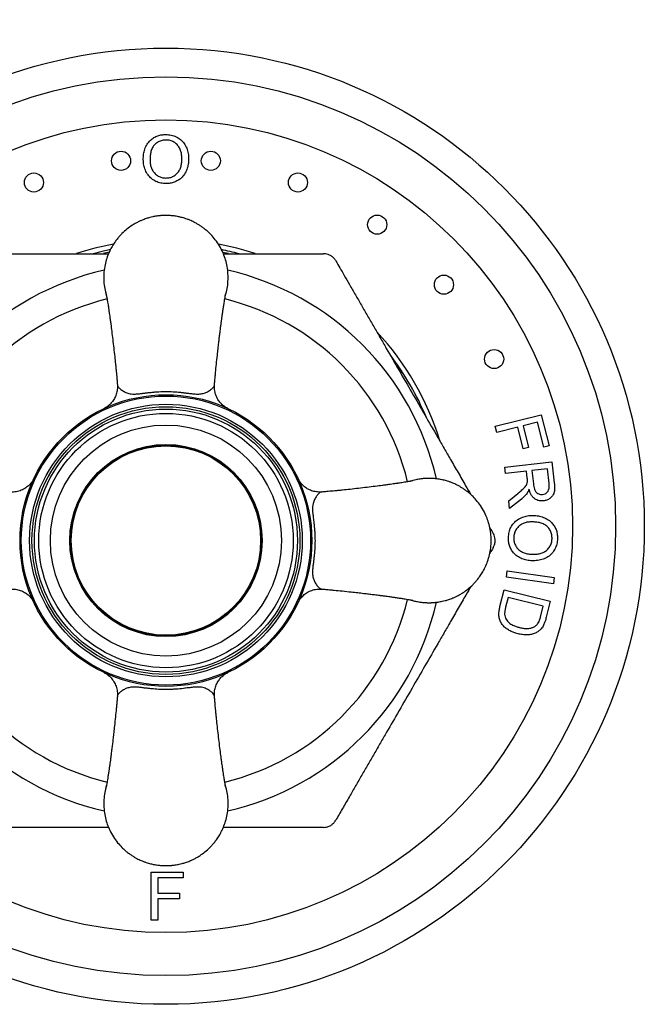
# Model space of a CAD drawing. Units: millimetres. Extents: x 60 to 1229, y 76 to 1722.
# Drawn here: x 219 to 284, y 1076 to 1179 of the extents above; entities that cross this region are included whole.
import ezdxf

# ---------------------------------------------------------------- set-up
doc = ezdxf.new("R2010")
doc.units = ezdxf.units.MM
doc.header["$LTSCALE"] = 6
doc.styles.add('SLDTEXTSTYLE2', font='TXT', dxfattribs={"width": 0.605})
doc.dimstyles.new('SLDDIMSTYLE1', dxfattribs={"dimtxt": 15, "dimasz": 19.812, "dimexe": 0, "dimexo": 0.0625, "dimgap": 3.75, "dimtad": 0, "dimtih": 1, "dimtoh": 1, "dimrnd": 1e-09, "dimzin": 12, "dimdsep": 46, "dimtxsty": 'SLDTEXTSTYLE2', "dimsah": 1, "dimcen": 0, "dimadec": 0, "dimazin": 3, "dimtfac": 1, "dimtofl": 0, "dimtmove": 0, "dimatfit": 3, "dimfxl": 0, "dimfrac": 2, "dimtolj": 1, "dimtzin": 12, "dimarcsym": 0})

# ---------------------------------------------------------------- blocks, each defined once
blk = doc.blocks.new('_D_1')
at = {"color": 7, "linetype": 'Continuous', "lineweight": 0}
for p, q in [((178.45, 1211.73), (112.68, 1211.73)), ((207.06, 1167.85), (178.45, 1211.73))]:
    blk.add_line(p, q, dxfattribs=at)
at = {"color": 7, "linetype": 'Continuous', "lineweight": 18}
blk.add_solid([(207.06, 1167.85), (198.79, 1186.11), (193.69, 1182.78)], dxfattribs=at)
at = {"color": 7, "linetype": 'Continuous', "lineweight": 18, "char_height": 15, "attachment_point": 1, "style": 'SLDTEXTSTYLE2'}
for s, insert in [('%%c', (112.68, 1231.06)), ('100', (134.55, 1231.11))]:
    blk.add_mtext(s, dxfattribs=dict(at, insert=insert))

msp = doc.modelspace()

# ---------------------------------------------------------------- linework, layer by layer
at = {"color": 7, "linetype": 'Continuous', "lineweight": 25}
for p, q in [((229.303, 1140.71), (229.316, 1140.675)), ((239.429, 1140.678), (239.436, 1140.71)), ((268.784, 1136.41), (273.602, 1137.619)), ((273.194, 1136.839), (271.702, 1136.465)), ((273.851, 1134.227), (273.194, 1136.839)), ((273.602, 1137.619), (274.419, 1134.369)), ((268.944, 1135.772), (268.784, 1136.41)), ((271.133, 1136.321), (268.944, 1135.772)), ((271.701, 1134.061), (271.133, 1136.321)), ((271.702, 1136.465), (272.27, 1134.204)), ((272.27, 1134.204), (271.701, 1134.061)), ((274.419, 1134.369), (273.851, 1134.227)), ((269.799, 1132.125), (274.709, 1132.684)), ((274.709, 1132.684), (274.957, 1130.506)), ((269.873, 1131.475), (269.799, 1132.125)), ((272.054, 1131.723), (269.873, 1131.475)), ((272.14, 1130.97), (272.054, 1131.723)), ((274.24, 1131.973), (272.617, 1131.787)), ((272.617, 1131.787), (272.776, 1130.391)), ((274.418, 1130.418), (274.24, 1131.973)), ((270.199, 1128.614), (271.147, 1129.381)), ((270.292, 1127.798), (270.199, 1128.614)), ((271.531, 1128.804), (270.292, 1127.798)), ((269.959, 1120.63), (270.05, 1121.279)), ((274.868, 1119.94), (269.959, 1120.63)), ((270.05, 1121.279), (274.96, 1120.589)), ((274.96, 1120.589), (274.868, 1119.94)), ((269.284, 1117.554), (269.711, 1119.293)), ((269.711, 1119.293), (274.529, 1118.11)), ((270.123, 1118.515), (269.87, 1117.487)), ((273.804, 1117.611), (270.123, 1118.515)), ((273.555, 1116.598), (273.804, 1117.611)), ((274.529, 1118.11), (274.121, 1116.45)), ((229.31, 1108.245), (229.301, 1108.214)), ((239.435, 1108.214), (239.426, 1108.247)), ((232.83, 1089.766), (236.163, 1089.766)), ((232.83, 1084.766), (232.83, 1089.766)), ((236.163, 1089.766), (236.163, 1089.189)), ((236.163, 1089.189), (233.535, 1089.189)), ((233.535, 1089.189), (233.535, 1087.586)), ((233.535, 1087.586), (235.779, 1087.586)), ((235.779, 1087.586), (235.779, 1087.009)), ((233.535, 1087.009), (233.535, 1084.766)), ((235.779, 1087.009), (233.535, 1087.009)), ((233.535, 1084.766), (232.83, 1084.766))]:
    msp.add_line(p, q, dxfattribs=at)
at = {"color": 7, "linetype": 'Continuous', "lineweight": 25, "flags": 128}
for points in [[(228.558, 1154.884), (227.574, 1154.669), (226.758, 1154.463)], [(228.431, 1154.603), (227.859, 1154.478), (227.837, 1154.473)], [(240.909, 1154.47), (240.876, 1154.478), (240.313, 1154.601)]]:
    msp.add_lwpolyline(points, dxfattribs=at)
at = {"color": 7, "linetype": 'Continuous', "lineweight": 25}
for centre, radius in [((234.368, 1125.961), 50), ((234.368, 1125.961), 47), ((234.368, 1125.961), 42.5), ((229.676, 1164.174), 1), ((239.06, 1164.174), 1), ((220.57, 1161.904), 1), ((248.165, 1161.904), 1), ((256.45, 1157.499), 1), ((263.424, 1151.22), 1), ((268.671, 1143.44), 1), ((234.368, 1124.461), 15.25), ((234.368, 1124.461), 15.116), ((234.368, 1124.461), 14.25), ((234.368, 1124.461), 14), ((234.368, 1124.461), 13.75), ((234.368, 1124.461), 13.3), ((234.368, 1124.461), 12.078), ((234.368, 1124.461), 10.05), ((234.368, 1124.461), 10), ((234.368, 1124.461), 9.9)]:
    msp.add_circle(centre, radius, dxfattribs=at)
for centre, radius, start, end in [((234.368, 1125.961), 30, 100.53121, 108.17841), ((234.368, 1125.961), 30, 71.91479, 79.45842), ((234.368, 1125.961), 29.5, 75.04495, 78.6515), ((234.368, 1124.461), 29, 102.85952, 167.13902), ((234.368, 1124.461), 29, 12.85872, 77.14033), ((234.368, 1124.461), 26, 103.69071, 166.30889), ((234.368, 1124.461), 26, 13.68963, 76.3087), ((234.368, 1125.961), 30, 17.32792, 42.67113), ((234.368, 1125.961), 29.5, 22.79276, 37.33644), ((234.368, 1124.461), 26, 193.6883, 256.30986), ((234.368, 1124.461), 26, 283.68871, 346.30899), ((234.368, 1124.461), 29, 192.85757, 257.14142), ((234.368, 1124.461), 29, 282.85861, 347.14035)]:
    msp.add_arc(centre, radius, start, end, dxfattribs=at)
for points, knots in [([(231.998, 1164.295), (232.004, 1164.481), (232.017, 1164.855), (232.147, 1165.402), (232.384, 1165.914), (232.723, 1166.314), (233.105, 1166.608), (233.504, 1166.798), (233.933, 1166.907), (234.226, 1166.919), (234.373, 1166.925)], [0, 0, 0, 0, 0.1400907, 0.2801039, 0.4200135, 0.559886, 0.669899, 0.779903, 0.8899421, 1, 1, 1, 1]), ([(234.373, 1166.925), (234.557, 1166.915), (234.923, 1166.894), (235.448, 1166.709), (235.914, 1166.411), (236.297, 1165.995), (236.56, 1165.488), (236.716, 1164.929), (236.733, 1164.545), (236.742, 1164.353)], [0, 0, 0, 0, 0.1400265, 0.2799841, 0.4199428, 0.5598508, 0.706481, 0.853198, 1, 1, 1, 1]), ([(234.377, 1166.348), (234.236, 1166.339), (233.955, 1166.321), (233.559, 1166.162), (233.213, 1165.916), (232.943, 1165.576), (232.791, 1165.165), (232.715, 1164.728), (232.707, 1164.434), (232.703, 1164.287)], [0, 0, 0, 0, 0.1399751, 0.2798495, 0.419841, 0.5595711, 0.7062483, 0.8530941, 1, 1, 1, 1]), ([(236.037, 1164.358), (236.032, 1164.494), (236.024, 1164.766), (235.938, 1165.167), (235.784, 1165.547), (235.539, 1165.887), (235.204, 1166.148), (234.805, 1166.319), (234.52, 1166.338), (234.377, 1166.348)], [0, 0, 0, 0, 0.14021043, 0.2803602, 0.42043335, 0.56036021, 0.70690629, 0.85341302, 1, 1, 1, 1]), ([(234.37, 1161.797), (234.19, 1161.806), (233.83, 1161.825), (233.314, 1162.005), (232.855, 1162.294), (232.472, 1162.694), (232.204, 1163.186), (232.03, 1163.729), (232.009, 1164.106), (231.998, 1164.295)], [0, 0, 0, 0, 0.1400395, 0.2800174, 0.419971, 0.5599114, 0.7065582, 0.8532825, 1, 1, 1, 1]), ([(232.703, 1164.287), (232.708, 1164.154), (232.718, 1163.888), (232.806, 1163.496), (232.971, 1163.13), (233.226, 1162.811), (233.555, 1162.559), (233.949, 1162.399), (234.228, 1162.382), (234.367, 1162.374)], [0, 0, 0, 0, 0.14015623, 0.28027938, 0.42029916, 0.56027792, 0.70683535, 0.85335801, 1, 1, 1, 1]), ([(234.367, 1162.374), (234.504, 1162.381), (234.777, 1162.397), (235.164, 1162.548), (235.495, 1162.793), (235.76, 1163.118), (235.932, 1163.508), (236.023, 1163.929), (236.032, 1164.215), (236.037, 1164.358)], [0, 0, 0, 0, 0.1399859, 0.2798563, 0.4197557, 0.5597002, 0.7063623, 0.8531479, 1, 1, 1, 1]), ([(236.742, 1164.353), (236.734, 1164.17), (236.718, 1163.804), (236.575, 1163.271), (236.331, 1162.776), (235.999, 1162.382), (235.614, 1162.108), (235.22, 1161.93), (234.801, 1161.817), (234.514, 1161.803), (234.37, 1161.797)], [0, 0, 0, 0, 0.140067, 0.2800728, 0.4200332, 0.5598691, 0.6698578, 0.779918, 0.8899476, 1, 1, 1, 1]), ([(240.868, 1151.961), (240.859, 1152.221), (240.841, 1152.728), (240.706, 1153.457), (240.508, 1154.128), (240.231, 1154.798), (239.873, 1155.446), (239.438, 1156.049), (239.03, 1156.502), (238.673, 1156.836), (238.377, 1157.082), (238.088, 1157.295), (237.81, 1157.478), (237.547, 1157.633), (237.3, 1157.764), (237.072, 1157.874), (236.832, 1157.978), (236.583, 1158.075), (236.324, 1158.162), (236.09, 1158.23), (235.883, 1158.283), (235.672, 1158.33), (235.456, 1158.371), (235.242, 1158.403), (235.038, 1158.428), (234.878, 1158.442), (234.753, 1158.45), (234.665, 1158.455), (234.572, 1158.458), (234.47, 1158.461), (234.379, 1158.462), (234.3, 1158.461), (234.237, 1158.46), (234.181, 1158.459), (234.113, 1158.457), (234.034, 1158.453), (233.931, 1158.447), (233.822, 1158.439), (233.71, 1158.428), (233.574, 1158.413), (233.397, 1158.39), (233.192, 1158.355), (232.949, 1158.307), (232.662, 1158.237), (232.289, 1158.125), (231.978, 1158.009), (231.746, 1157.91), (231.607, 1157.847), (231.459, 1157.775), (231.304, 1157.695), (231.142, 1157.606), (230.973, 1157.506), (230.684, 1157.323), (230.269, 1157.021), (229.893, 1156.684), (229.644, 1156.427), (229.518, 1156.29), (229.392, 1156.145), (229.267, 1155.992), (229.144, 1155.831), (228.964, 1155.58), (228.737, 1155.223), (228.469, 1154.715), (228.227, 1154.128), (228.028, 1153.457), (227.898, 1152.728), (227.851, 1151.961), (227.9, 1151.196), (228.006, 1150.553), (228.123, 1150.182), (228.165, 1150.047)], [0, 0, 0, 0, 0.0348651, 0.06792, 0.0991643, 0.1285977, 0.1650144, 0.1982131, 0.2281928, 0.2465845, 0.2637982, 0.2798337, 0.2946911, 0.3083702, 0.3208709, 0.3321933, 0.3423373, 0.3558786, 0.3680946, 0.3789854, 0.3885508, 0.3967907, 0.4079969, 0.4179712, 0.4258914, 0.4355666, 0.4394286, 0.4427709, 0.4473143, 0.4519001, 0.456489, 0.4595299, 0.4625636, 0.46483, 0.4671367, 0.4717147, 0.4753925, 0.4809537, 0.4864155, 0.4904852, 0.4993529, 0.5102725, 0.5184079, 0.5325471, 0.5499567, 0.5706363, 0.5769936, 0.5838335, 0.591156, 0.5989611, 0.6072487, 0.616019, 0.6252719, 0.6531961, 0.6847655, 0.6928386, 0.7011644, 0.7097429, 0.718574, 0.7276579, 0.7369945, 0.7599969, 0.7844022, 0.8138355, 0.8450795, 0.8781339, 0.9129983, 0.947864, 0.9809192, 1, 1, 1, 1]), ([(217.913, 1154.461), (218.181, 1154.461), (218.719, 1154.461), (219.63, 1154.461), (220.635, 1154.461), (221.733, 1154.461), (223.047, 1154.461), (224.582, 1154.461), (226.412, 1154.461), (227.679, 1154.461), (228.361, 1154.461), (228.377, 1154.461)], [0, 0, 0, 0, 0.0853224, 0.1710301, 0.276716, 0.3825217, 0.4882685, 0.650464, 0.8126976, 0.9958019, 1, 1, 1, 1]), ([(240.359, 1154.461), (240.815, 1154.461), (241.682, 1154.461), (242.952, 1154.461), (244.183, 1154.461), (245.416, 1154.461), (246.649, 1154.461), (247.87, 1154.461), (248.974, 1154.461), (249.963, 1154.461), (250.535, 1154.461), (250.822, 1154.461)], [0, 0, 0, 0, 0.1253615, 0.23836879, 0.3513696, 0.46728068, 0.58343665, 0.70058992, 0.81823093, 0.90890676, 1, 1, 1, 1]), ([(252.121, 1153.711), (252.059, 1153.805), (251.966, 1153.947), (251.784, 1154.117), (251.59, 1154.26), (251.333, 1154.383), (251.056, 1154.452), (250.894, 1154.458), (250.822, 1154.461)], [0, 0, 0, 0, 0.2299738, 0.3467056, 0.4632668, 0.6642578, 0.8505998, 1, 1, 1, 1]), ([(252.121, 1153.711), (252.263, 1153.465), (252.548, 1152.971), (253.028, 1152.14), (253.568, 1151.206), (254.168, 1150.166), (254.796, 1149.078), (255.436, 1147.97), (256.085, 1146.846), (256.742, 1145.708), (257.626, 1144.177), (258.739, 1142.248), (260.079, 1139.927), (261.423, 1137.599), (262.545, 1135.657), (263.442, 1134.103), (264.156, 1132.867), (264.908, 1131.563), (265.615, 1130.339), (266.05, 1129.586), (266.226, 1129.281)], [0, 0, 0, 0, 0.0344176, 0.0688424, 0.1104922, 0.1554287, 0.2003734, 0.2457502, 0.2915911, 0.3374934, 0.3838227, 0.4767141, 0.5697894, 0.6629905, 0.7566258, 0.8035303, 0.8504686, 0.9061969, 0.962039, 1, 1, 1, 1]), ([(240.57, 1150.047), (240.612, 1150.182), (240.729, 1150.553), (240.839, 1151.195), (240.858, 1151.702), (240.868, 1151.961)], [0, 0, 0, 0, 0.2192999, 0.5992462, 1, 1, 1, 1]), ([(228.112, 1150.262), (228.112, 1150.263), (228.111, 1150.268), (228.115, 1150.254), (228.121, 1150.229), (228.126, 1150.206), (228.137, 1150.152), (228.157, 1150.049), (228.189, 1149.876), (228.23, 1149.642), (228.273, 1149.38), (228.313, 1149.136), (228.348, 1148.911), (228.375, 1148.738), (228.392, 1148.62), (228.404, 1148.542), (228.422, 1148.416), (228.452, 1148.208), (228.497, 1147.894), (228.55, 1147.512), (228.619, 1146.994), (228.705, 1146.314), (228.809, 1145.474), (228.914, 1144.605), (229.01, 1143.739), (229.084, 1143.045), (229.137, 1142.518), (229.173, 1142.138), (229.206, 1141.779), (229.238, 1141.418), (229.271, 1141.046), (229.291, 1140.798), (229.302, 1140.674)], [0, 0, 0, 0, 0.0032575, 0.037246, 0.0619652, 0.0788198, 0.1045894, 0.1334064, 0.1668453, 0.2092729, 0.2377833, 0.2685292, 0.2942517, 0.3133768, 0.3259043, 0.3344943, 0.3449268, 0.3683186, 0.3984852, 0.4338278, 0.4709543, 0.5343851, 0.6035868, 0.6776383, 0.7478497, 0.8107035, 0.8455596, 0.8767709, 0.9043472, 0.9333877, 0.9665541, 1, 1, 1, 1]), ([(239.435, 1140.678), (239.445, 1140.805), (239.469, 1141.091), (239.511, 1141.548), (239.569, 1142.16), (239.645, 1142.917), (239.733, 1143.754), (239.815, 1144.502), (239.884, 1145.102), (239.948, 1145.637), (240.01, 1146.15), (240.069, 1146.627), (240.126, 1147.068), (240.175, 1147.44), (240.223, 1147.79), (240.275, 1148.153), (240.332, 1148.548), (240.393, 1148.951), (240.452, 1149.319), (240.502, 1149.62), (240.543, 1149.854), (240.574, 1150.028), (240.597, 1150.143), (240.608, 1150.2), (240.613, 1150.221), (240.617, 1150.239), (240.621, 1150.256), (240.624, 1150.267), (240.623, 1150.262), (240.623, 1150.262)], [0, 0, 0, 0, 0.0349208, 0.0785723, 0.1190434, 0.1900233, 0.2650744, 0.3199555, 0.3691857, 0.4102962, 0.449248, 0.4925565, 0.5251155, 0.5566097, 0.587188, 0.6213153, 0.6607361, 0.7053451, 0.7498889, 0.7908509, 0.8283858, 0.8625998, 0.8931442, 0.9199177, 0.9321177, 0.947817, 0.968804, 0.9951365, 1, 1, 1, 1]), ([(229.287, 1140.708), (229.288, 1140.699), (229.301, 1140.598), (229.296, 1140.406), (229.272, 1140.137), (229.218, 1139.879), (229.14, 1139.637), (229.042, 1139.41), (228.927, 1139.202), (228.799, 1139.015), (228.661, 1138.848), (228.52, 1138.702), (228.379, 1138.578), (228.245, 1138.477), (228.125, 1138.397), (228.03, 1138.341), (227.963, 1138.305), (227.925, 1138.285), (227.913, 1138.28), (227.91, 1138.278)], [0, 0, 0, 0, 0.00901482, 0.1019918, 0.19247843, 0.28045101, 0.36582177, 0.44843587, 0.52806241, 0.60437882, 0.67694736, 0.74518118, 0.80829592, 0.86523152, 0.91443655, 0.95286055, 0.97683047, 0.99251392, 1, 1, 1, 1]), ([(240.823, 1138.279), (240.82, 1138.28), (240.811, 1138.285), (240.775, 1138.303), (240.713, 1138.336), (240.612, 1138.396), (240.467, 1138.492), (240.284, 1138.636), (240.1, 1138.816), (239.934, 1139.015), (239.791, 1139.228), (239.668, 1139.459), (239.566, 1139.711), (239.492, 1139.978), (239.448, 1140.255), (239.432, 1140.501), (239.445, 1140.652), (239.45, 1140.709)], [0, 0, 0, 0, 0.0111104, 0.0271326, 0.0515017, 0.0839199, 0.1450804, 0.2254747, 0.3159133, 0.4020495, 0.4843911, 0.5721332, 0.662657, 0.7549828, 0.8484795, 0.9427536, 1, 1, 1, 1]), ([(220.553, 1130.923), (220.551, 1130.918), (220.544, 1130.906), (220.522, 1130.861), (220.48, 1130.785), (220.394, 1130.642), (220.267, 1130.467), (220.093, 1130.273), (219.914, 1130.108), (219.712, 1129.957), (219.495, 1129.826), (219.253, 1129.712), (218.993, 1129.623), (218.721, 1129.562), (218.44, 1129.534), (218.239, 1129.529), (218.134, 1129.542), (218.122, 1129.543)], [0, 0, 0, 0, 0.01128549, 0.02765507, 0.05571554, 0.09951911, 0.19562371, 0.27181292, 0.36036609, 0.43874168, 0.52483072, 0.61436084, 0.7061579, 0.79940885, 0.89361569, 0.98846238, 1, 1, 1, 1]), ([(250.615, 1129.541), (250.53, 1129.537), (250.356, 1129.527), (250.093, 1129.55), (249.834, 1129.598), (249.588, 1129.671), (249.359, 1129.766), (249.147, 1129.878), (248.956, 1130.004), (248.785, 1130.139), (248.636, 1130.28), (248.508, 1130.421), (248.402, 1130.556), (248.319, 1130.678), (248.26, 1130.776), (248.221, 1130.847), (248.199, 1130.889), (248.188, 1130.91), (248.185, 1130.916), (248.184, 1130.918)], [0, 0, 0, 0, 0.0843987, 0.1747518, 0.2626142, 0.3479093, 0.4304946, 0.5101538, 0.5865828, 0.659367, 0.7279494, 0.7915826, 0.849246, 0.8994022, 0.9389467, 0.964286, 0.9812435, 0.9939539, 1, 1, 1, 1]), ([(260.168, 1130.717), (260.169, 1130.717), (260.174, 1130.718), (260.16, 1130.714), (260.135, 1130.708), (260.112, 1130.703), (260.058, 1130.692), (259.968, 1130.675), (259.852, 1130.653), (259.704, 1130.627), (259.514, 1130.594), (259.285, 1130.555), (259.042, 1130.516), (258.816, 1130.481), (258.643, 1130.454), (258.525, 1130.437), (258.447, 1130.425), (258.321, 1130.407), (258.114, 1130.376), (257.799, 1130.332), (257.417, 1130.279), (256.898, 1130.21), (256.218, 1130.123), (255.378, 1130.02), (254.508, 1129.915), (253.642, 1129.818), (252.947, 1129.745), (252.421, 1129.692), (252.041, 1129.655), (251.682, 1129.623), (251.321, 1129.591), (250.95, 1129.558), (250.704, 1129.538), (250.581, 1129.527)], [0, 0, 0, 0, 0.0033058, 0.0373053, 0.0620314, 0.0788902, 0.1046592, 0.133465, 0.1548286, 0.1800234, 0.209379, 0.2379159, 0.2686937, 0.2944326, 0.3135576, 0.3260683, 0.334637, 0.3450563, 0.3684437, 0.3986305, 0.4340079, 0.4711663, 0.5346428, 0.6038816, 0.6779624, 0.7481991, 0.811071, 0.8459367, 0.8771561, 0.9047385, 0.9337847, 0.9669597, 1, 1, 1, 1]), ([(261.868, 1117.961), (261.89, 1117.961), (261.935, 1117.962), (261.998, 1117.963), (262.054, 1117.964), (262.123, 1117.966), (262.201, 1117.97), (262.304, 1117.976), (262.413, 1117.984), (262.525, 1117.994), (262.662, 1118.01), (262.838, 1118.033), (263.043, 1118.067), (263.286, 1118.116), (263.573, 1118.186), (263.946, 1118.298), (264.257, 1118.414), (264.489, 1118.513), (264.629, 1118.576), (264.776, 1118.648), (264.931, 1118.728), (265.093, 1118.817), (265.262, 1118.917), (265.551, 1119.1), (265.967, 1119.402), (266.342, 1119.739), (266.592, 1119.995), (266.718, 1120.132), (266.843, 1120.277), (266.968, 1120.43), (267.092, 1120.592), (267.271, 1120.843), (267.499, 1121.2), (267.766, 1121.707), (268.008, 1122.295), (268.207, 1122.966), (268.337, 1123.695), (268.383, 1124.461), (268.337, 1125.228), (268.207, 1125.957), (268.008, 1126.628), (267.731, 1127.298), (267.373, 1127.946), (266.938, 1128.549), (266.53, 1129.002), (266.173, 1129.336), (265.877, 1129.582), (265.588, 1129.795), (265.31, 1129.978), (265.047, 1130.133), (264.8, 1130.264), (264.572, 1130.374), (264.332, 1130.478), (264.083, 1130.575), (263.824, 1130.662), (263.59, 1130.73), (263.383, 1130.783), (263.172, 1130.83), (262.956, 1130.871), (262.742, 1130.903), (262.538, 1130.928), (262.378, 1130.942), (262.253, 1130.95), (262.165, 1130.955), (262.072, 1130.958), (261.97, 1130.961), (261.879, 1130.962), (261.8, 1130.961), (261.737, 1130.96), (261.681, 1130.959), (261.613, 1130.957), (261.534, 1130.953), (261.431, 1130.947), (261.322, 1130.939), (261.21, 1130.928), (261.074, 1130.913), (260.897, 1130.89), (260.692, 1130.855), (260.449, 1130.806), (260.208, 1130.75), (260.029, 1130.694), (259.951, 1130.67)], [0, 0, 0, 0, 0.0030408, 0.0060744, 0.0083407, 0.0106473, 0.0152251, 0.0189027, 0.0244637, 0.0299252, 0.0339948, 0.0428622, 0.0537813, 0.0619163, 0.0760549, 0.0934638, 0.1141425, 0.1204995, 0.1273391, 0.1346613, 0.1424661, 0.1507534, 0.1595233, 0.1687758, 0.1966988, 0.2282669, 0.2363397, 0.2446651, 0.2532432, 0.262074, 0.2711575, 0.2804937, 0.3034951, 0.3278994, 0.3573315, 0.3885742, 0.4216271, 0.4564901, 0.4913543, 0.5244081, 0.5556513, 0.5850836, 0.6214986, 0.6546955, 0.6846733, 0.7030643, 0.7202772, 0.7363121, 0.7511688, 0.7648473, 0.7773475, 0.7886695, 0.798813, 0.8123537, 0.8245692, 0.8354595, 0.8450245, 0.8532641, 0.8644699, 0.8744437, 0.8823636, 0.8920384, 0.8959002, 0.8992424, 0.9037856, 0.9083712, 0.9129599, 0.9160007, 0.9190342, 0.9213006, 0.9236072, 0.928185, 0.9318626, 0.9374236, 0.9428851, 0.9469547, 0.955822, 0.9667411, 0.9748761, 0.9890148, 1, 1, 1, 1]), ([(272.157, 1130.605), (272.158, 1130.673), (272.16, 1130.795), (272.146, 1130.917), (272.14, 1130.97)], [0, 0, 0, 0, 0.559864, 1, 1, 1, 1]), ([(271.147, 1129.381), (271.264, 1129.477), (271.497, 1129.671), (271.781, 1129.929), (271.987, 1130.161), (272.109, 1130.37), (272.141, 1130.526), (272.157, 1130.605)], [0, 0, 0, 0, 0.2801479, 0.5602399, 0.7069176, 0.8534417, 1, 1, 1, 1]), ([(272.322, 1129.837), (272.293, 1129.755), (272.241, 1129.608), (272.159, 1129.476), (272.123, 1129.418)], [0, 0, 0, 0, 0.5601266, 1, 1, 1, 1]), ([(273.817, 1128.606), (273.683, 1128.601), (273.415, 1128.59), (273.032, 1128.731), (272.736, 1128.964), (272.541, 1129.249), (272.408, 1129.535), (272.351, 1129.736), (272.322, 1129.837)], [0, 0, 0, 0, 0.1865756, 0.3729083, 0.5592504, 0.706087, 0.8530103, 1, 1, 1, 1]), ([(272.776, 1130.391), (272.788, 1130.299), (272.813, 1130.115), (272.88, 1129.844), (272.987, 1129.609), (273.144, 1129.434), (273.327, 1129.328), (273.53, 1129.268), (273.67, 1129.274), (273.74, 1129.276)], [0, 0, 0, 0, 0.166901, 0.3337451, 0.5002872, 0.6251583, 0.7500813, 0.8750678, 1, 1, 1, 1]), ([(273.74, 1129.276), (273.832, 1129.295), (274.017, 1129.332), (274.243, 1129.513), (274.395, 1129.773), (274.443, 1130.089), (274.426, 1130.308), (274.418, 1130.418)], [0, 0, 0, 0, 0.1865853, 0.3729238, 0.5592996, 0.7793723, 1, 1, 1, 1]), ([(274.957, 1130.506), (274.969, 1130.389), (274.993, 1130.153), (274.992, 1129.798), (274.944, 1129.443), (274.78, 1129.114), (274.512, 1128.859), (274.184, 1128.673), (273.939, 1128.629), (273.817, 1128.606)], [0, 0, 0, 0, 0.1402837, 0.2805325, 0.4205265, 0.5601868, 0.7066523, 0.8533123, 1, 1, 1, 1]), ([(272.123, 1129.418), (272.023, 1129.293), (271.844, 1129.07), (271.627, 1128.885), (271.531, 1128.804)], [0, 0, 0, 0, 0.5598806, 1, 1, 1, 1]), ([(270.165, 1124.796), (270.181, 1124.976), (270.211, 1125.335), (270.406, 1125.846), (270.711, 1126.294), (271.123, 1126.665), (271.624, 1126.916), (272.171, 1127.074), (272.549, 1127.083), (272.738, 1127.087)], [0, 0, 0, 0, 0.1400494, 0.2800325, 0.4200105, 0.5599228, 0.7065712, 0.8532799, 1, 1, 1, 1]), ([(272.738, 1127.087), (272.924, 1127.075), (273.296, 1127.049), (273.841, 1126.905), (274.343, 1126.649), (274.734, 1126.299), (275.016, 1125.909), (275.194, 1125.504), (275.29, 1125.071), (275.292, 1124.778), (275.294, 1124.631)], [0, 0, 0, 0, 0.1400912, 0.2801072, 0.4200257, 0.5599099, 0.6699151, 0.7799047, 0.8899387, 1, 1, 1, 1]), ([(268.214, 1125.838), (268.228, 1125.813), (268.353, 1125.598), (268.471, 1125.393), (268.576, 1125.211)], [0, 0, 0, 0, 0.1136518, 1, 1, 1, 1]), ([(272.707, 1126.411), (272.572, 1126.41), (272.303, 1126.409), (271.904, 1126.331), (271.529, 1126.174), (271.201, 1125.923), (270.936, 1125.598), (270.764, 1125.204), (270.739, 1124.922), (270.726, 1124.781)], [0, 0, 0, 0, 0.1401665, 0.2802536, 0.4202818, 0.5602282, 0.7067904, 0.8533291, 1, 1, 1, 1]), ([(274.729, 1124.645), (274.724, 1124.788), (274.715, 1125.072), (274.569, 1125.479), (274.332, 1125.836), (274.001, 1126.123), (273.591, 1126.294), (273.152, 1126.385), (272.855, 1126.402), (272.707, 1126.411)], [0, 0, 0, 0, 0.1399978, 0.27992, 0.4199086, 0.5596302, 0.7062699, 0.8531127, 1, 1, 1, 1]), ([(268.576, 1123.711), (268.626, 1123.812), (268.701, 1123.962), (268.758, 1124.205), (268.785, 1124.444), (268.763, 1124.73), (268.684, 1125.004), (268.609, 1125.148), (268.576, 1125.211)], [0, 0, 0, 0, 0.22996691, 0.34445067, 0.4632828, 0.66426782, 0.85060425, 1, 1, 1, 1]), ([(272.645, 1122.345), (272.463, 1122.359), (272.098, 1122.386), (271.569, 1122.547), (271.082, 1122.806), (270.7, 1123.15), (270.438, 1123.544), (270.27, 1123.942), (270.172, 1124.365), (270.168, 1124.653), (270.165, 1124.796)], [0, 0, 0, 0, 0.140084, 0.2800946, 0.4200286, 0.5598496, 0.6698411, 0.7798963, 0.8899393, 1, 1, 1, 1]), ([(270.726, 1124.781), (270.73, 1124.643), (270.737, 1124.367), (270.874, 1123.97), (271.109, 1123.625), (271.427, 1123.344), (271.815, 1123.156), (272.237, 1123.049), (272.526, 1123.031), (272.67, 1123.022)], [0, 0, 0, 0, 0.1399851, 0.2798853, 0.4197901, 0.5597382, 0.7063779, 0.85315, 1, 1, 1, 1]), ([(275.294, 1124.631), (275.278, 1124.448), (275.245, 1124.082), (275.043, 1123.563), (274.731, 1123.106), (274.302, 1122.738), (273.787, 1122.491), (273.223, 1122.353), (272.838, 1122.348), (272.645, 1122.345)], [0, 0, 0, 0, 0.1400321, 0.2800076, 0.4199432, 0.5598445, 0.7064862, 0.8531992, 1, 1, 1, 1]), ([(272.67, 1123.022), (272.808, 1123.022), (273.084, 1123.022), (273.492, 1123.097), (273.881, 1123.243), (274.231, 1123.481), (274.502, 1123.814), (274.687, 1124.213), (274.715, 1124.501), (274.729, 1124.645)], [0, 0, 0, 0, 0.1402201, 0.2803606, 0.4204036, 0.5603042, 0.7068128, 0.8533786, 1, 1, 1, 1]), ([(268.576, 1123.711), (268.472, 1123.532), (268.354, 1123.328), (268.229, 1123.112), (268.214, 1123.085)], [0, 0, 0, 0, 0.8758565, 1, 1, 1, 1]), ([(218.12, 1119.382), (218.205, 1119.386), (218.379, 1119.396), (218.642, 1119.373), (218.901, 1119.325), (219.147, 1119.252), (219.376, 1119.157), (219.588, 1119.045), (219.779, 1118.919), (219.95, 1118.784), (220.1, 1118.643), (220.227, 1118.502), (220.333, 1118.367), (220.416, 1118.245), (220.475, 1118.147), (220.514, 1118.076), (220.536, 1118.034), (220.547, 1118.013), (220.55, 1118.007), (220.551, 1118.005)], [0, 0, 0, 0, 0.0843987, 0.1747518, 0.2626142, 0.3479093, 0.4304946, 0.5101538, 0.5865828, 0.659367, 0.7279494, 0.7915826, 0.849246, 0.8994022, 0.9389467, 0.964286, 0.9812435, 0.9939539, 1, 1, 1, 1]), ([(248.182, 1117.999), (248.184, 1118.005), (248.191, 1118.017), (248.213, 1118.062), (248.255, 1118.137), (248.341, 1118.281), (248.468, 1118.456), (248.642, 1118.65), (248.821, 1118.814), (249.023, 1118.966), (249.24, 1119.097), (249.482, 1119.211), (249.742, 1119.3), (250.015, 1119.361), (250.295, 1119.389), (250.496, 1119.394), (250.601, 1119.381), (250.613, 1119.38)], [0, 0, 0, 0, 0.0112855, 0.0276551, 0.0557156, 0.0995192, 0.1956239, 0.2718132, 0.3603664, 0.4387421, 0.5248312, 0.6143614, 0.7061586, 0.7994096, 0.8936165, 0.9884633, 1, 1, 1, 1]), ([(250.583, 1119.394), (250.71, 1119.384), (250.996, 1119.36), (251.454, 1119.318), (252.065, 1119.26), (252.822, 1119.185), (253.658, 1119.097), (254.406, 1119.014), (255.006, 1118.945), (255.541, 1118.882), (256.054, 1118.819), (256.531, 1118.76), (256.972, 1118.704), (257.344, 1118.654), (257.695, 1118.606), (258.058, 1118.554), (258.453, 1118.497), (258.856, 1118.436), (259.224, 1118.377), (259.526, 1118.327), (259.76, 1118.286), (259.933, 1118.255), (260.049, 1118.232), (260.106, 1118.221), (260.127, 1118.216), (260.146, 1118.212), (260.162, 1118.208), (260.173, 1118.205), (260.168, 1118.206), (260.168, 1118.206)], [0, 0, 0, 0, 0.0349701, 0.0785868, 0.1190248, 0.1899843, 0.2650138, 0.3198775, 0.3690819, 0.4101739, 0.4491179, 0.4924184, 0.5249877, 0.556489, 0.5870701, 0.6211989, 0.6606237, 0.7052393, 0.7497933, 0.7907644, 0.8283077, 0.8625293, 0.8930805, 0.9198597, 0.9320616, 0.9477624, 0.9687521, 0.9950889, 1, 1, 1, 1]), ([(266.238, 1119.663), (266.065, 1119.364), (265.63, 1118.61), (264.92, 1117.38), (264.162, 1116.067), (263.448, 1114.83), (262.557, 1113.287), (261.437, 1111.348), (260.089, 1109.013), (258.754, 1106.7), (257.653, 1104.792), (256.786, 1103.292), (256.135, 1102.164), (255.484, 1101.037), (254.834, 1099.911), (254.189, 1098.793), (253.514, 1097.624), (252.94, 1096.63), (252.465, 1095.807), (252.236, 1095.41), (252.121, 1095.211)], [0, 0, 0, 0, 0.0372329, 0.0936773, 0.150258, 0.1966919, 0.2431621, 0.336291, 0.4299307, 0.5236956, 0.6141964, 0.6595424, 0.7049265, 0.7508492, 0.7968468, 0.8431512, 0.8896065, 0.9445212, 0.972217, 1, 1, 1, 1]), ([(259.95, 1118.251), (260.018, 1118.231), (260.155, 1118.189), (260.352, 1118.14), (260.563, 1118.092), (260.779, 1118.052), (260.993, 1118.019), (261.198, 1117.995), (261.357, 1117.981), (261.482, 1117.973), (261.57, 1117.968), (261.645, 1117.965), (261.717, 1117.963), (261.77, 1117.962), (261.822, 1117.962), (261.852, 1117.961), (261.868, 1117.961)], [0, 0, 0, 0, 0.1095796, 0.2194739, 0.3141409, 0.4428862, 0.5574777, 0.648471, 0.7596273, 0.8039969, 0.8423955, 0.8945941, 0.9200495, 0.9530106, 0.9764774, 1, 1, 1, 1]), ([(271.167, 1114.711), (271.027, 1114.75), (270.745, 1114.827), (270.343, 1115.002), (269.97, 1115.232), (269.637, 1115.519), (269.376, 1115.87), (269.209, 1116.274), (269.163, 1116.704), (269.192, 1117.134), (269.254, 1117.414), (269.284, 1117.554)], [0, 0, 0, 0, 0.1121056, 0.2241783, 0.336221, 0.4482044, 0.5601514, 0.6699387, 0.7798814, 0.8899122, 1, 1, 1, 1]), ([(269.87, 1117.487), (269.844, 1117.369), (269.79, 1117.133), (269.761, 1116.796), (269.798, 1116.483), (269.879, 1116.31), (269.919, 1116.224)], [0, 0, 0, 0, 0.280294, 0.5604076, 0.7803516, 1, 1, 1, 1]), ([(269.919, 1116.224), (270.018, 1116.098), (270.214, 1115.847), (270.6, 1115.618), (270.977, 1115.463), (271.218, 1115.399), (271.339, 1115.366)], [0, 0, 0, 0, 0.2793549, 0.5593465, 0.7796627, 1, 1, 1, 1]), ([(273.254, 1115.799), (273.294, 1115.868), (273.374, 1116.007), (273.471, 1116.277), (273.523, 1116.477), (273.555, 1116.598)], [0, 0, 0, 0, 0.2797306, 0.5598205, 1, 1, 1, 1]), ([(274.121, 1116.45), (274.081, 1116.289), (274.009, 1116.001), (273.893, 1115.729), (273.842, 1115.609)], [0, 0, 0, 0, 0.56014404, 1, 1, 1, 1]), ([(271.339, 1115.366), (271.466, 1115.338), (271.72, 1115.282), (272.11, 1115.251), (272.474, 1115.288), (272.787, 1115.408), (273.056, 1115.563), (273.188, 1115.72), (273.254, 1115.799)], [0, 0, 0, 0, 0.1869057, 0.3737114, 0.5602401, 0.706977, 0.8535563, 1, 1, 1, 1]), ([(273.842, 1115.609), (273.805, 1115.542), (273.732, 1115.408), (273.567, 1115.189), (273.415, 1115.063), (273.323, 1114.987)], [0, 0, 0, 0, 0.280174, 0.5604632, 1, 1, 1, 1]), ([(273.323, 1114.987), (273.205, 1114.912), (272.968, 1114.762), (272.563, 1114.639), (272.122, 1114.588), (271.651, 1114.609), (271.329, 1114.677), (271.167, 1114.711)], [0, 0, 0, 0, 0.1865486, 0.3731374, 0.5598182, 0.7798777, 1, 1, 1, 1]), ([(227.906, 1110.647), (227.911, 1110.645), (227.923, 1110.638), (227.968, 1110.616), (228.044, 1110.574), (228.187, 1110.488), (228.362, 1110.361), (228.556, 1110.187), (228.721, 1110.008), (228.872, 1109.806), (229.003, 1109.589), (229.117, 1109.347), (229.206, 1109.087), (229.267, 1108.814), (229.295, 1108.534), (229.3, 1108.333), (229.287, 1108.228), (229.286, 1108.216)], [0, 0, 0, 0, 0.0112855, 0.0276551, 0.0557156, 0.0995192, 0.1956239, 0.2718132, 0.3603664, 0.4387421, 0.5248312, 0.6143614, 0.7061586, 0.7994096, 0.8936165, 0.9884633, 1, 1, 1, 1]), ([(239.447, 1108.214), (239.443, 1108.298), (239.433, 1108.473), (239.456, 1108.736), (239.504, 1108.995), (239.577, 1109.241), (239.672, 1109.47), (239.784, 1109.682), (239.91, 1109.873), (240.045, 1110.044), (240.186, 1110.193), (240.327, 1110.321), (240.462, 1110.427), (240.584, 1110.51), (240.682, 1110.569), (240.753, 1110.608), (240.795, 1110.63), (240.816, 1110.641), (240.822, 1110.644), (240.824, 1110.645)], [0, 0, 0, 0, 0.0843987, 0.1747518, 0.2626142, 0.3479093, 0.4304946, 0.5101538, 0.5865828, 0.659367, 0.7279494, 0.7915826, 0.849246, 0.8994022, 0.9389467, 0.964286, 0.9812435, 0.9939539, 1, 1, 1, 1]), ([(229.3, 1108.246), (229.29, 1108.119), (229.266, 1107.833), (229.224, 1107.375), (229.166, 1106.764), (229.091, 1106.007), (229.003, 1105.171), (228.92, 1104.423), (228.851, 1103.823), (228.788, 1103.288), (228.725, 1102.775), (228.666, 1102.298), (228.61, 1101.857), (228.56, 1101.485), (228.512, 1101.134), (228.461, 1100.771), (228.403, 1100.376), (228.342, 1099.973), (228.283, 1099.605), (228.233, 1099.303), (228.193, 1099.069), (228.161, 1098.896), (228.138, 1098.78), (228.127, 1098.723), (228.122, 1098.702), (228.118, 1098.683), (228.114, 1098.667), (228.111, 1098.656), (228.112, 1098.661), (228.112, 1098.661)], [0, 0, 0, 0, 0.0349701, 0.0785868, 0.1190248, 0.1899843, 0.2650138, 0.3198775, 0.3690819, 0.4101739, 0.4491179, 0.4924184, 0.5249877, 0.556489, 0.5870701, 0.6211989, 0.6606237, 0.7052393, 0.7497933, 0.7907644, 0.8283077, 0.8625293, 0.8930805, 0.9198597, 0.9320616, 0.9477624, 0.9687521, 0.9950889, 1, 1, 1, 1]), ([(240.623, 1098.661), (240.623, 1098.66), (240.624, 1098.655), (240.62, 1098.669), (240.614, 1098.694), (240.61, 1098.717), (240.599, 1098.771), (240.581, 1098.861), (240.559, 1098.976), (240.533, 1099.125), (240.5, 1099.315), (240.462, 1099.544), (240.422, 1099.787), (240.387, 1100.013), (240.36, 1100.186), (240.343, 1100.304), (240.331, 1100.382), (240.313, 1100.508), (240.283, 1100.715), (240.238, 1101.03), (240.185, 1101.412), (240.116, 1101.931), (240.029, 1102.611), (239.926, 1103.451), (239.821, 1104.321), (239.725, 1105.187), (239.651, 1105.882), (239.598, 1106.408), (239.561, 1106.788), (239.529, 1107.147), (239.497, 1107.508), (239.464, 1107.879), (239.444, 1108.125), (239.434, 1108.248)], [0, 0, 0, 0, 0.0033058, 0.0373053, 0.0620314, 0.0788902, 0.1046592, 0.133465, 0.1548286, 0.1800234, 0.209379, 0.2379159, 0.2686937, 0.2944326, 0.3135576, 0.3260683, 0.334637, 0.3450563, 0.3684437, 0.3986305, 0.4340079, 0.4711663, 0.5346428, 0.6038816, 0.6779624, 0.7481991, 0.811071, 0.8459367, 0.8771561, 0.9047385, 0.9337847, 0.9669597, 1, 1, 1, 1]), ([(227.868, 1096.961), (227.877, 1096.701), (227.894, 1096.195), (228.029, 1095.466), (228.227, 1094.794), (228.504, 1094.125), (228.862, 1093.477), (229.297, 1092.874), (229.705, 1092.421), (230.062, 1092.087), (230.358, 1091.841), (230.647, 1091.628), (230.925, 1091.445), (231.188, 1091.29), (231.435, 1091.158), (231.664, 1091.049), (231.903, 1090.945), (232.152, 1090.848), (232.411, 1090.761), (232.645, 1090.692), (232.852, 1090.639), (233.063, 1090.592), (233.279, 1090.552), (233.493, 1090.519), (233.698, 1090.495), (233.857, 1090.481), (233.982, 1090.473), (234.07, 1090.468), (234.163, 1090.464), (234.265, 1090.462), (234.356, 1090.461), (234.435, 1090.462), (234.498, 1090.463), (234.554, 1090.464), (234.623, 1090.466), (234.701, 1090.47), (234.804, 1090.476), (234.913, 1090.484), (235.025, 1090.494), (235.162, 1090.51), (235.338, 1090.533), (235.543, 1090.567), (235.786, 1090.616), (236.073, 1090.686), (236.446, 1090.798), (236.757, 1090.914), (236.989, 1091.013), (237.129, 1091.076), (237.276, 1091.148), (237.431, 1091.228), (237.593, 1091.317), (237.762, 1091.417), (238.051, 1091.6), (238.467, 1091.902), (238.842, 1092.239), (239.092, 1092.495), (239.218, 1092.632), (239.343, 1092.777), (239.468, 1092.93), (239.592, 1093.092), (239.771, 1093.343), (239.999, 1093.7), (240.266, 1094.207), (240.508, 1094.795), (240.707, 1095.466), (240.837, 1096.195), (240.884, 1096.962), (240.835, 1097.727), (240.729, 1098.37), (240.612, 1098.741), (240.57, 1098.876)], [0, 0, 0, 0, 0.0348651, 0.06792, 0.0991643, 0.1285977, 0.1650144, 0.1982131, 0.2281928, 0.2465845, 0.2637982, 0.2798337, 0.2946911, 0.3083702, 0.3208709, 0.3321933, 0.3423373, 0.3558786, 0.3680946, 0.3789854, 0.3885508, 0.3967907, 0.4079969, 0.4179712, 0.4258914, 0.4355666, 0.4394286, 0.4427709, 0.4473143, 0.4519001, 0.456489, 0.4595299, 0.4625636, 0.46483, 0.4671367, 0.4717147, 0.4753925, 0.4809537, 0.4864155, 0.4904852, 0.4993529, 0.5102725, 0.5184079, 0.5325471, 0.5499567, 0.5706363, 0.5769936, 0.5838335, 0.591156, 0.5989611, 0.6072487, 0.616019, 0.6252719, 0.6531961, 0.6847655, 0.6928386, 0.7011644, 0.7097429, 0.718574, 0.7276579, 0.7369945, 0.7599969, 0.7844022, 0.8138355, 0.8450795, 0.8781339, 0.9129983, 0.947864, 0.9809192, 1, 1, 1, 1]), ([(228.165, 1098.876), (228.123, 1098.741), (228.006, 1098.37), (227.896, 1097.727), (227.877, 1097.221), (227.868, 1096.961)], [0, 0, 0, 0, 0.2192999, 0.5992462, 1, 1, 1, 1]), ([(250.822, 1094.461), (250.934, 1094.468), (251.103, 1094.478), (251.342, 1094.551), (251.562, 1094.647), (251.798, 1094.808), (251.996, 1095.014), (252.083, 1095.151), (252.121, 1095.211)], [0, 0, 0, 0, 0.2299894, 0.3467181, 0.4632762, 0.6642645, 0.8506071, 1, 1, 1, 1]), ([(228.377, 1094.461), (227.92, 1094.461), (227.053, 1094.461), (225.783, 1094.461), (224.552, 1094.461), (223.32, 1094.461), (222.086, 1094.461), (220.865, 1094.461), (219.761, 1094.461), (218.772, 1094.461), (218.2, 1094.461), (217.913, 1094.461)], [0, 0, 0, 0, 0.1253615, 0.2383688, 0.3513696, 0.4672807, 0.5834366, 0.7005899, 0.8182309, 0.9089068, 1, 1, 1, 1]), ([(250.822, 1094.461), (250.554, 1094.461), (250.016, 1094.461), (249.105, 1094.461), (248.1, 1094.461), (247.003, 1094.461), (245.688, 1094.461), (244.153, 1094.461), (242.323, 1094.461), (241.056, 1094.461), (240.374, 1094.461), (240.359, 1094.461)], [0, 0, 0, 0, 0.0853224, 0.1710301, 0.276716, 0.3825217, 0.4882685, 0.650464, 0.8126976, 0.9958019, 1, 1, 1, 1])]:
    msp.add_open_spline(points, degree=3, knots=knots, dxfattribs=at)
at = {"color": 8, "linetype": 'Continuous', "lineweight": 25}
for points, knots in [([(229.316, 1140.675), (229.325, 1140.637), (229.342, 1140.564), (229.445, 1140.443), (229.618, 1140.281), (229.887, 1140.092), (230.211, 1139.929), (230.489, 1139.84), (230.744, 1139.792), (231.069, 1139.774), (231.46, 1139.8), (231.864, 1139.847), (232.236, 1139.894), (232.617, 1139.941), (233.017, 1139.981), (233.569, 1140.025), (234.279, 1140.052), (235.103, 1140.031), (235.765, 1139.978), (236.254, 1139.924), (236.646, 1139.876), (237.049, 1139.825), (237.409, 1139.789), (237.7, 1139.778), (237.945, 1139.789), (238.169, 1139.823), (238.443, 1139.897), (238.775, 1140.048), (239.057, 1140.236), (239.254, 1140.404), (239.359, 1140.525), (239.419, 1140.617), (239.427, 1140.665), (239.429, 1140.678)], [0, 0, 0, 0, 0.0354053, 0.070256, 0.1051112, 0.1754577, 0.2291813, 0.2563757, 0.2835493, 0.3141607, 0.3457839, 0.3688659, 0.3892776, 0.4097036, 0.4309975, 0.4522964, 0.4948169, 0.5383194, 0.5767524, 0.5965279, 0.6162945, 0.6415655, 0.6675564, 0.6880603, 0.7088966, 0.7338815, 0.7588858, 0.8097998, 0.8815927, 0.9178054, 0.9540133, 0.9869193, 1, 1, 1, 1]), ([(250.615, 1129.528), (250.585, 1129.523), (250.493, 1129.507), (250.321, 1129.366), (250.111, 1129.111), (249.938, 1128.829), (249.817, 1128.563), (249.741, 1128.322), (249.689, 1128.022), (249.684, 1127.674), (249.717, 1127.269), (249.77, 1126.827), (249.847, 1126.23), (249.907, 1125.611), (249.943, 1124.998), (249.947, 1124.641), (249.949, 1124.461)], [0, 0, 0, 0, 0.05687118, 0.1742053, 0.29252927, 0.40851489, 0.46697932, 0.52541517, 0.59139881, 0.65889157, 0.70040915, 0.75766242, 0.81688893, 0.8942079, 0.94686297, 1, 1, 1, 1]), ([(249.949, 1124.461), (249.945, 1124.211), (249.937, 1123.707), (249.886, 1123.082), (249.833, 1122.592), (249.785, 1122.207), (249.736, 1121.816), (249.699, 1121.457), (249.684, 1121.157), (249.694, 1120.901), (249.727, 1120.672), (249.799, 1120.397), (249.94, 1120.084), (250.147, 1119.76), (250.344, 1119.537), (250.502, 1119.416), (250.581, 1119.402), (250.615, 1119.395)], [0, 0, 0, 0, 0.0740512, 0.1494087, 0.1881723, 0.226919, 0.2741322, 0.3225439, 0.3647701, 0.4077811, 0.4565605, 0.505379, 0.6048382, 0.7281243, 0.8521699, 0.9357917, 1, 1, 1, 1]), ([(234.368, 1108.88), (234.117, 1108.884), (233.613, 1108.892), (232.988, 1108.943), (232.498, 1108.996), (232.113, 1109.044), (231.722, 1109.093), (231.363, 1109.13), (231.063, 1109.145), (230.807, 1109.135), (230.578, 1109.102), (230.303, 1109.03), (229.99, 1108.889), (229.666, 1108.681), (229.444, 1108.485), (229.329, 1108.337), (229.315, 1108.269), (229.31, 1108.245)], [0, 0, 0, 0, 0.075506, 0.1523439, 0.191869, 0.2313769, 0.2795176, 0.3288804, 0.3719362, 0.4157921, 0.4655298, 0.5153074, 0.6167205, 0.7424286, 0.8689111, 0.9541757, 1, 1, 1, 1]), ([(239.426, 1108.247), (239.422, 1108.266), (239.406, 1108.348), (239.271, 1108.508), (239.018, 1108.718), (238.735, 1108.891), (238.469, 1109.012), (238.228, 1109.088), (237.929, 1109.14), (237.58, 1109.145), (237.176, 1109.112), (236.733, 1109.059), (236.136, 1108.982), (235.517, 1108.922), (234.904, 1108.886), (234.547, 1108.882), (234.368, 1108.88)], [0, 0, 0, 0, 0.0367713, 0.156606, 0.2774517, 0.3959092, 0.4556196, 0.5153009, 0.5826907, 0.6516219, 0.6940243, 0.7524977, 0.8129865, 0.8919533, 0.9457305, 1, 1, 1, 1])]:
    msp.add_open_spline(points, degree=3, knots=knots, dxfattribs=at)

# ---------------------------------------------------------------- dimensions: what is measured, and where the dimension line sits
at = {"color": 7, "linetype": 'Continuous', "lineweight": 18}
dim = msp.add_diameter_dim_2p(p1=(261.674, 1084.076), p2=(207.061, 1167.847), dimstyle='SLDDIMSTYLE1', dxfattribs=at)
dim.commit()
dim.dimension.update_dxf_attribs({"geometry": '_D_1', "text_midpoint": (140.806, 1224.416), "dimtype": 163})

doc.saveas('drawing.dxf')
